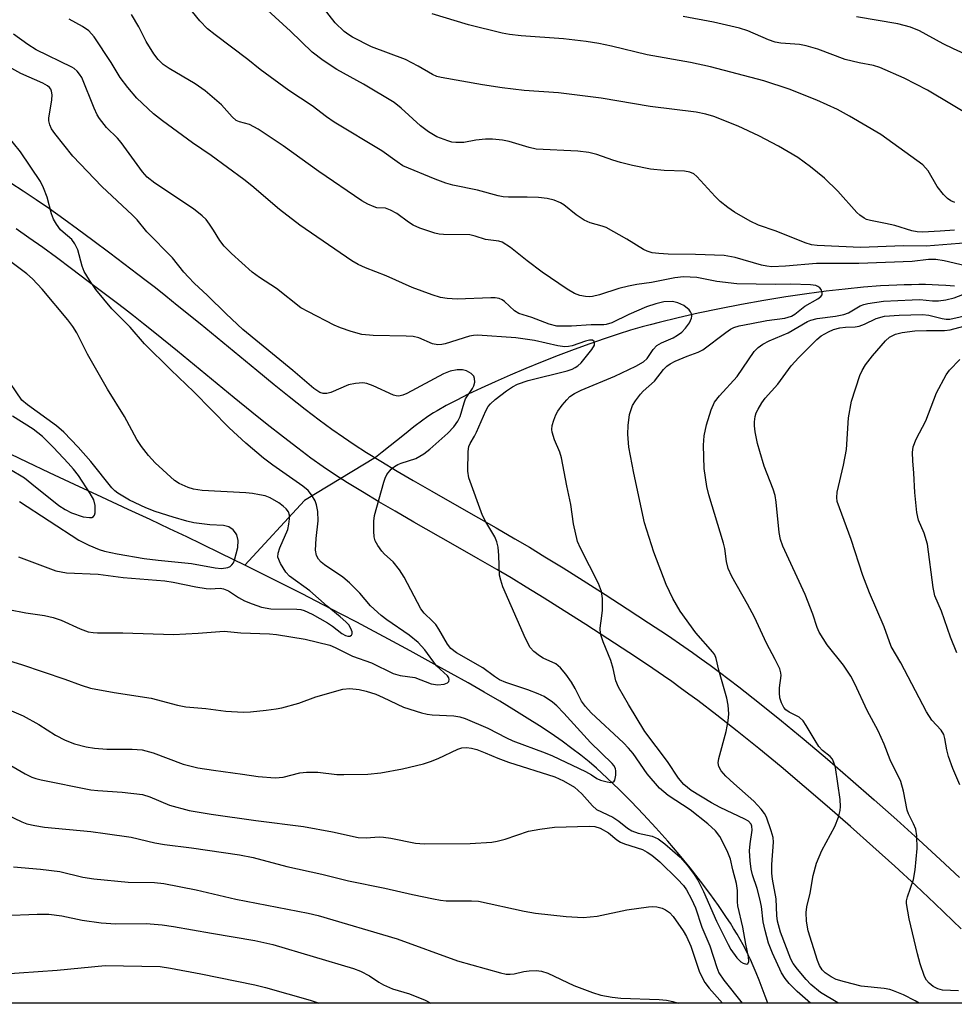
# Model space of a CAD drawing. Units: inches. Extents: x 1243762 to 1249762, y 481456 to 485457.
# Drawn here: x 1245672 to 1245862, y 481456 to 481656 of the extents above; entities that cross this region are included whole.
import ezdxf

# ---------------------------------------------------------------- set-up
doc = ezdxf.new("R2010")
doc.units = ezdxf.units.IN
doc.header["$MEASUREMENT"] = 0
for name, color, linetype in [('HYDRO-Hidden Single Line Stream', 5, 'Continuous'), ('HYDRO-Single Line Stream', 4, 'Continuous'), ('NTRL-Trees', 3, 'Continuous'), ('TRANS-Non Street Sidewalk', 7, 'Continuous'), ('Undefined', 1, 'Continuous')]:
    doc.layers.add(name, color=color, linetype=linetype)

msp = doc.modelspace()

# ---------------------------------------------------------------- linework, layer by layer
at = {"layer": 'HYDRO-Hidden Single Line Stream'}
msp.add_lwpolyline([(1245745.5, 481568.54), (1245744.16, 481567.47), (1245734.54, 481561.64)], dxfattribs=at)
at = {"layer": 'HYDRO-Single Line Stream'}
for points in [[(1245861.58, 481602.24), (1245859.84, 481602.36), (1245858.3, 481602.45), (1245857.05, 481602.5), (1245855.67, 481602.53), (1245854.34, 481602.54), (1245852.88, 481602.52), (1245851.38, 481602.49), (1245849.85, 481602.43), (1245848.29, 481602.36), (1245846.6, 481602.26), (1245843.12, 481601.99), (1245839.43, 481601.63), (1245835.56, 481601.18), (1245831.64, 481600.67), (1245827.37, 481600.04), (1245822.9, 481599.3), (1245818.37, 481598.49), (1245813.94, 481597.63), (1245809.57, 481596.72), (1245805.51, 481595.8), (1245801.69, 481594.87), (1245799.88, 481594.41), (1245798.24, 481593.97), (1245795.89, 481593.3), (1245793.34, 481592.51), (1245790.53, 481591.57), (1245787.59, 481590.55), (1245784.43, 481589.39), (1245781.21, 481588.17), (1245777.97, 481586.89), (1245774.63, 481585.53), (1245771.47, 481584.19), (1245768.41, 481582.84), (1245765.6, 481581.55), (1245762.95, 481580.29), (1245760.6, 481579.11), (1245758.47, 481577.99), (1245756.66, 481576.96), (1245755.88, 481576.49), (1245755.17, 481576.04), (1245754.48, 481575.57), (1245753.73, 481575.04), (1245751.94, 481573.68), (1245749.99, 481572.14), (1245745.5, 481568.54)], [(1245717.61, 481545.62), (1245712.79, 481548), (1245708.94, 481549.87), (1245705.86, 481551.35), (1245702.35, 481553.01), (1245698.42, 481554.85), (1245693.97, 481556.92), (1245688.61, 481559.41), (1245683.11, 481561.97), (1245678.04, 481564.36), (1245673.46, 481566.54), (1245670.25, 481568.09)], [(1245734.54, 481561.64), (1245729.75, 481558.74), (1245717.61, 481545.62)], [(1245823.69, 481456.73), (1245823.19, 481458.12), (1245822.57, 481459.79), (1245821.95, 481461.39), (1245821.33, 481462.92), (1245820.73, 481464.34), (1245820.19, 481465.58), (1245819.73, 481466.55), (1245819.24, 481467.54), (1245818.71, 481468.55), (1245818.09, 481469.68), (1245817.48, 481470.72), (1245816.78, 481471.88), (1245816.12, 481472.94), (1245815.35, 481474.13), (1245814.55, 481475.32), (1245813.72, 481476.53), (1245811.98, 481478.96), (1245810.06, 481481.51), (1245807.97, 481484.16), (1245805.71, 481486.9), (1245803.41, 481489.59), (1245801, 481492.32), (1245798.49, 481495.04), (1245796.02, 481497.62), (1245793.54, 481500.11), (1245791.16, 481502.4), (1245788.93, 481504.45), (1245787.47, 481505.71), (1245785.79, 481507.07), (1245783.98, 481508.44), (1245781.97, 481509.9), (1245779.75, 481511.44), (1245777.43, 481512.98), (1245774.92, 481514.59), (1245772.22, 481516.27), (1245769.35, 481518), (1245766.21, 481519.84), (1245762.95, 481521.71), (1245759.49, 481523.66), (1245755.44, 481525.89), (1245751.14, 481528.23), (1245746.76, 481530.58), (1245743.02, 481532.6), (1245740.35, 481534.03), (1245737.18, 481535.7), (1245733.53, 481537.59), (1245729.26, 481539.78), (1245723.43, 481542.72), (1245717.61, 481545.62)]]:
    msp.add_lwpolyline(points, dxfattribs=at)
at = {"layer": 'NTRL-Trees'}
msp.add_lwpolyline([(1248126.25, 481456.5), (1243761.94, 481456.94), (1243762.32, 485456.78)], dxfattribs=at)
at = {"layer": 'TRANS-Non Street Sidewalk'}
for points in [[(1245670.19, 481623.19, 0), (1245672.7, 481621.58, 0), (1245675.31, 481619.83, 0), (1245678.01, 481617.97, 0), (1245680.89, 481615.92, 0), (1245683.7, 481613.88, 0), (1245686.82, 481611.56, 0), (1245690.25, 481608.97, 0), (1245695.93, 481604.67, 0), (1245697.63, 481603.38, 0), (1245699.51, 481601.92, 0), (1245701.58, 481600.28, 0), (1245703.93, 481598.4, 0), (1245708.54, 481594.64, 0), (1245720.05, 481585.17, 0), (1245723.59, 481582.29, 0), (1245726.64, 481579.85, 0), (1245729.89, 481577.29, 0), (1245732.71, 481575.12, 0), (1245735.3, 481573.21, 0), (1245737.63, 481571.56, 0), (1245739.82, 481570.09, 0), (1245742.32, 481568.49, 0), (1245745.24, 481566.69, 0), (1245748.54, 481564.7, 0), (1245751.78, 481562.8, 0), (1245755.54, 481560.63, 0), (1245763.49, 481556.1, 0), (1245768.59, 481553.19, 0), (1245772.4, 481550.98, 0), (1245775.36, 481549.23, 0), (1245778.49, 481547.33, 0), (1245782.18, 481545.05, 0), (1245786.27, 481542.48, 0), (1245790.73, 481539.64, 0), (1245795.2, 481536.76, 0), (1245799.53, 481533.93, 0), (1245803.35, 481531.38, 0), (1245806.68, 481529.12, 0), (1245808.41, 481527.91, 0), (1245810.2, 481526.63, 0), (1245812.02, 481525.3, 0), (1245813.89, 481523.91, 0), (1245817.84, 481520.91, 0), (1245822.01, 481517.63, 0), (1245826.51, 481514, 0), (1245831.08, 481510.23, 0), (1245835.79, 481506.25, 0), (1245840.51, 481502.2, 0), (1245845.29, 481498.01, 0), (1245849.88, 481493.92, 0), (1245854.35, 481489.87, 0), (1245858.66, 481485.9, 0), (1245862.58, 481482.23, 0)], [(1245862.94, 481471.84, 0), (1245861.25, 481473.47, 0), (1245857.6, 481476.96, 0), (1245853.72, 481480.59, 0), (1245849.46, 481484.52, 0), (1245845.03, 481488.53, 0), (1245840.49, 481492.58, 0), (1245835.76, 481496.72, 0), (1245831.09, 481500.73, 0), (1245826.43, 481504.66, 0), (1245821.92, 481508.38, 0), (1245817.5, 481511.95, 0), (1245813.4, 481515.17, 0), (1245809.53, 481518.12, 0), (1245807.72, 481519.46, 0), (1245805.95, 481520.75, 0), (1245804.23, 481521.98, 0), (1245802.56, 481523.15, 0), (1245799.31, 481525.36, 0), (1245795.53, 481527.87, 0), (1245791.25, 481530.67, 0), (1245786.82, 481533.54, 0), (1245782.39, 481536.35, 0), (1245778.34, 481538.89, 0), (1245774.69, 481541.15, 0), (1245771.63, 481543.01, 0), (1245768.74, 481544.73, 0), (1245764.99, 481546.9, 0), (1245759.89, 481549.8, 0), (1245751.93, 481554.34, 0), (1245748.13, 481556.54, 0), (1245744.84, 481558.47, 0), (1245741.47, 481560.49, 0), (1245738.46, 481562.35, 0), (1245735.84, 481564.03, 0), (1245733.51, 481565.59, 0), (1245731.04, 481567.34, 0), (1245728.35, 481569.33, 0), (1245725.45, 481571.56, 0), (1245722.13, 481574.17, 0), (1245719.04, 481576.65, 0), (1245715.46, 481579.55, 0), (1245703.95, 481589.02, 0), (1245699.37, 481592.76, 0), (1245697.06, 481594.61, 0), (1245695.04, 481596.21, 0), (1245693.21, 481597.63, 0), (1245691.55, 481598.89, 0), (1245685.88, 481603.19, 0), (1245682.48, 481605.76, 0), (1245679.41, 481608.03, 0), (1245676.66, 481610.04, 0), (1245673.85, 481612.03, 0), (1245671.24, 481613.83, 0)]]:
    msp.add_polyline3d(points, dxfattribs=at)
at = {"layer": 'Undefined'}
for points, elevation in [([(1245663.29, 481519.05), (1245672.67, 481515.03), (1245675.87, 481513.25), (1245679.2, 481511.11), (1245681.18, 481510.07), (1245683.11, 481509.35), (1245685.43, 481508.75), (1245687.13, 481508.46), (1245689.64, 481508.24), (1245694.77, 481508.29), (1245696.83, 481508.16), (1245699.01, 481507.53), (1245705.15, 481505.25), (1245708.11, 481504.49), (1245711.29, 481503.98), (1245717.15, 481503.22), (1245720.33, 481502.73), (1245723.79, 481502.44), (1245725.4, 481502.59), (1245728.77, 481503.44), (1245730.17, 481503.59), (1245732.41, 481503.59), (1245736.32, 481503.16), (1245737.74, 481503.1), (1245742.61, 481503.19), (1245745.25, 481503.5), (1245749.64, 481504.25), (1245753.9, 481505.32), (1245755.28, 481505.76), (1245756.82, 481506.38), (1245760.84, 481508.29), (1245761.63, 481508.52), (1245762.58, 481508.6), (1245763.64, 481508.46), (1245764.71, 481508.18), (1245766.37, 481507.56), (1245768.98, 481506.43), (1245771.14, 481505.63), (1245780.48, 481502.64), (1245782.29, 481501.86), (1245784.5, 481500.55), (1245785.97, 481499.2), (1245788.12, 481496.75), (1245788.98, 481496.05), (1245792.28, 481494.5), (1245793.49, 481493.69), (1245795.22, 481492.24), (1245796.16, 481491.72), (1245797.41, 481491.24), (1245800.27, 481490.6), (1245801.49, 481490.07), (1245802.85, 481489.09), (1245805.93, 481486.37), (1245807.44, 481484.7), (1245808.76, 481482.87), (1245809.51, 481481.66), (1245810.66, 481479.36), (1245813.32, 481473.35), (1245815.64, 481468.64), (1245816.23, 481467.64), (1245817.45, 481465.95), (1245818.26, 481465.14), (1245818.72, 481464.87), (1245819.37, 481464.67), (1245819.69, 481464.74), (1245819.86, 481465.19), (1245819.8, 481466.11), (1245819.23, 481468.72), (1245818.64, 481472.15), (1245817.63, 481476.48), (1245817.57, 481477.32), (1245817.58, 481479.62), (1245817.38, 481481.04), (1245816.64, 481483.76), (1245816.15, 481485.98), (1245815.45, 481487.62), (1245813.96, 481490.56), (1245813.07, 481491.71), (1245811.55, 481493.09), (1245807.96, 481495.94), (1245803.51, 481498.89), (1245801.76, 481500.37), (1245799.22, 481503.29), (1245796.37, 481507.36), (1245795.45, 481508.48), (1245794.42, 481509.55), (1245787.91, 481515.64), (1245786.7, 481516.9), (1245785.94, 481517.99), (1245784.65, 481520.61), (1245783.91, 481521.87), (1245782.75, 481523.48), (1245781.69, 481524.8), (1245780.72, 481525.6), (1245778.16, 481526.75), (1245777.41, 481527.18), (1245776.25, 481528.06), (1245775.48, 481528.91), (1245774.56, 481530.73), (1245769.99, 481541.23), (1245769.55, 481542.54), (1245769.3, 481543.61), (1245769.18, 481547.58), (1245769, 481549.24), (1245768.78, 481550.32), (1245768.34, 481551.37), (1245766.49, 481554.38), (1245765.84, 481555.66), (1245763.06, 481563.34), (1245762.89, 481564.71), (1245762.92, 481568.66), (1245763.07, 481569.67), (1245763.33, 481570.32), (1245764.25, 481571.78), (1245764.65, 481572.57), (1245766.49, 481576.95), (1245766.99, 481577.79), (1245767.45, 481578.37), (1245768.41, 481579.26), (1245770.71, 481580.99), (1245771.9, 481581.8), (1245772.96, 481582.36), (1245775.11, 481583.06), (1245783, 481585.04), (1245784.06, 481585.39), (1245784.65, 481585.69), (1245785.21, 481586.07), (1245785.83, 481586.66), (1245788.05, 481589.35), (1245788.55, 481590.27), (1245788.59, 481590.68), (1245788.46, 481591.02), (1245788.18, 481591.24), (1245787.51, 481591.28), (1245786.73, 481591.06), (1245784.01, 481590.09), (1245783.3, 481589.95), (1245782.53, 481589.92), (1245781.14, 481590.11), (1245776.36, 481591.18), (1245772.58, 481591.77), (1245764.84, 481592.31), (1245764.01, 481592.24), (1245763.18, 481592.06), (1245758.28, 481590.55), (1245757.6, 481590.39), (1245756.79, 481590.32), (1245755.71, 481590.55), (1245752.91, 481591.76), (1245751.79, 481591.99), (1245750.35, 481592.1), (1245743.67, 481592.21), (1245741.39, 481592.41), (1245739.21, 481593.02), (1245737.07, 481593.77), (1245735.74, 481594.33), (1245730.53, 481597), (1245729.01, 481597.86), (1245724.07, 481601.75), (1245720.58, 481604.01), (1245719.14, 481605.05), (1245714.92, 481608.85), (1245713.43, 481610.37), (1245712.57, 481611.46), (1245711.29, 481613.62), (1245710.48, 481614.82), (1245709.78, 481615.73), (1245709, 481616.52), (1245707.23, 481617.89), (1245699.36, 481623.12), (1245697.82, 481624.32), (1245696.89, 481625.42), (1245692.53, 481631.4), (1245691.77, 481632.26), (1245689.57, 481634.42), (1245688.13, 481636.22), (1245687.69, 481636.98), (1245687.07, 481638.34), (1245684.54, 481644.56), (1245684.11, 481645.25), (1245683.6, 481645.85), (1245683.01, 481646.39), (1245682.54, 481646.69), (1245675.28, 481650.16), (1245673.6, 481651.24), (1245670.69, 481653.33)], 258), ([(1245662.98, 481528.27), (1245672.36, 481525.45), (1245681.1, 481522.51), (1245684.41, 481521.24), (1245686.35, 481520.66), (1245691.13, 481519.79), (1245698.65, 481518.62), (1245703.99, 481517.23), (1245705.64, 481516.87), (1245709.72, 481516.5), (1245713.77, 481515.98), (1245717.31, 481515.79), (1245718.77, 481515.85), (1245721.98, 481516.2), (1245724.02, 481516.46), (1245725.17, 481516.69), (1245728.57, 481517.58), (1245732, 481518.86), (1245737.54, 481520.48), (1245738.92, 481520.57), (1245740.84, 481520.38), (1245742.24, 481520.06), (1245744.19, 481519.42), (1245745.71, 481518.77), (1245749.83, 481516.79), (1245753.45, 481515.62), (1245754.59, 481515.35), (1245755.66, 481515.22), (1245760, 481515.06), (1245761.26, 481514.82), (1245762.33, 481514.47), (1245766.9, 481512.53), (1245770.7, 481510.58), (1245772.01, 481509.98), (1245778.57, 481507.54), (1245780.04, 481506.92), (1245786.73, 481503.73), (1245787.92, 481503.06), (1245789.04, 481502.3), (1245789.75, 481501.97), (1245791.13, 481501.62), (1245791.9, 481501.54), (1245792.25, 481501.57), (1245792.54, 481501.77), (1245792.65, 481501.96), (1245792.9, 481502.97), (1245792.91, 481503.83), (1245792.8, 481504.33), (1245792.48, 481504.95), (1245792.16, 481505.37), (1245787.77, 481509.65), (1245782.36, 481515.59), (1245780.89, 481517.08), (1245780.01, 481517.84), (1245778.38, 481518.93), (1245777.13, 481519.53), (1245775.03, 481520.34), (1245770.59, 481521.79), (1245769.31, 481522.34), (1245768.27, 481523), (1245765.91, 481524.79), (1245760.59, 481527.83), (1245759.44, 481528.68), (1245758.72, 481529.61), (1245756.97, 481532.59), (1245756.34, 481533.55), (1245755.7, 481534.27), (1245754.01, 481535.86), (1245753.31, 481536.76), (1245749.92, 481543.17), (1245749, 481544.67), (1245747.7, 481546.29), (1245745.98, 481547.83), (1245745.4, 481548.45), (1245744.58, 481549.59), (1245744.06, 481550.56), (1245743.85, 481551.36), (1245743.78, 481552.51), (1245743.82, 481554.54), (1245743.95, 481555.69), (1245745.82, 481562.44), (1245746.09, 481563.26), (1245746.45, 481564.03), (1245747.34, 481565.08), (1245747.97, 481565.62), (1245748.65, 481566.07), (1245749.31, 481566.34), (1245752.3, 481567.25), (1245753.94, 481568.19), (1245755.13, 481569.13), (1245758.78, 481572.4), (1245760, 481573.66), (1245760.82, 481574.81), (1245761.31, 481575.75), (1245762.09, 481578.53), (1245762.39, 481579.35), (1245763.83, 481581.47), (1245764.09, 481581.97), (1245764.26, 481582.73), (1245764.24, 481583.48), (1245764.09, 481583.93), (1245763.57, 481584.5), (1245762.6, 481585.05), (1245761.79, 481585.26), (1245760.67, 481585.23), (1245759.28, 481584.97), (1245757.96, 481584.42), (1245750.46, 481580.46), (1245749.66, 481580.12), (1245748.86, 481579.93), (1245748.31, 481579.94), (1245747.79, 481580.08), (1245743.67, 481582), (1245742.36, 481582.46), (1245741.54, 481582.59), (1245740.11, 481582.48), (1245738.68, 481582.17), (1245735.08, 481580.68), (1245734.25, 481580.44), (1245733.51, 481580.42), (1245732.82, 481580.65), (1245731.64, 481581.48), (1245727.35, 481585.13), (1245717.25, 481593.42), (1245713.82, 481596.59), (1245710.09, 481600.36), (1245707.37, 481602.84), (1245706.19, 481604.03), (1245705.26, 481605.06), (1245702.95, 481607.96), (1245697.75, 481613.23), (1245695.76, 481615.67), (1245694.86, 481616.65), (1245688.62, 481622.47), (1245682.71, 481628.6), (1245679.1, 481633.17), (1245678.44, 481634.16), (1245678.08, 481634.95), (1245677.87, 481635.77), (1245677.86, 481636.34), (1245678.49, 481640.02), (1245678.56, 481641.06), (1245678.44, 481641.78), (1245678.27, 481642.22), (1245678.04, 481642.54), (1245677.62, 481642.88), (1245676.67, 481643.39), (1245672.17, 481645.39), (1245666.67, 481648.39)], 256), ([(1245669.75, 481536.6), (1245673.19, 481535.92), (1245677.02, 481535.39), (1245678.75, 481534.98), (1245680.41, 481534.43), (1245684.26, 481532.68), (1245685.86, 481532.1), (1245686.88, 481531.92), (1245687.74, 481531.86), (1245692.86, 481531.85), (1245703.14, 481531.55), (1245708.18, 481531.81), (1245713.44, 481532.21), (1245716.84, 481531.85), (1245722.61, 481531.66), (1245724.06, 481531.53), (1245729.84, 481530.62), (1245734.86, 481529.36), (1245735.96, 481528.91), (1245739.5, 481527.17), (1245743.3, 481525.77), (1245747.73, 481523.64), (1245749.12, 481523.24), (1245752.1, 481522.82), (1245755.43, 481521.5), (1245756.75, 481521.35), (1245758.09, 481521.48), (1245758.74, 481521.75), (1245758.99, 481522.03), (1245759.1, 481522.38), (1245759.02, 481522.76), (1245758.75, 481523.14), (1245756.5, 481525.18), (1245754.17, 481528.46), (1245752.76, 481529.92), (1245750.99, 481531.39), (1245746.45, 481534.51), (1245745.29, 481535.39), (1245743.13, 481537.35), (1245740.98, 481539.96), (1245738.88, 481542.03), (1245737.49, 481543.15), (1245733.78, 481545.69), (1245733.11, 481546.25), (1245732.55, 481546.86), (1245732.15, 481547.55), (1245731.99, 481548.66), (1245732.11, 481551.03), (1245732.53, 481554.61), (1245732.47, 481556.49), (1245732.18, 481557.88), (1245731.89, 481558.66), (1245731.17, 481559.87), (1245730.47, 481560.75), (1245729.39, 481561.67), (1245723.31, 481565.92), (1245721.44, 481567.34), (1245717.85, 481570.35), (1245714.47, 481573.49), (1245707.26, 481580.75), (1245702.6, 481585.25), (1245697.31, 481590.52), (1245694.34, 481593.9), (1245690.65, 481597.64), (1245687.44, 481601.54), (1245686.11, 481603.42), (1245685.05, 481605.22), (1245684.64, 481606.28), (1245683.75, 481609.58), (1245683.17, 481610.81), (1245682.52, 481611.66), (1245680.77, 481613.15), (1245680.24, 481613.68), (1245679.4, 481614.82), (1245678.82, 481615.8), (1245678.43, 481616.88), (1245677.55, 481620.29), (1245676.81, 481622.17), (1245676.19, 481623.46), (1245672.12, 481629.45), (1245669.31, 481632.99)], 254), ([(1245671.69, 481547.28), (1245679.29, 481544.45), (1245681.44, 481544.05), (1245687.87, 481543.81), (1245692.94, 481543.1), (1245701.4, 481542.4), (1245703.07, 481542.15), (1245707.72, 481541.19), (1245709.77, 481540.87), (1245710.6, 481540.82), (1245712.6, 481540.92), (1245713.28, 481540.83), (1245714.3, 481540.38), (1245716.34, 481539.02), (1245717.54, 481538.38), (1245719.11, 481537.73), (1245721.04, 481537.07), (1245722.92, 481536.72), (1245728.16, 481536.68), (1245729.01, 481536.59), (1245729.7, 481536.39), (1245731.28, 481535.64), (1245734.39, 481533.93), (1245735.39, 481533.24), (1245737.28, 481531.75), (1245738.02, 481531.32), (1245738.52, 481531.19), (1245738.93, 481531.23), (1245739.26, 481531.4), (1245739.42, 481531.7), (1245739.4, 481532.11), (1245739.16, 481532.79), (1245738.71, 481533.47), (1245738.1, 481534.12), (1245736.97, 481535.14), (1245734.33, 481537.28), (1245730.82, 481540.4), (1245726.72, 481543.36), (1245725.93, 481544.21), (1245724.87, 481545.96), (1245724.35, 481547.25), (1245724.37, 481548.04), (1245724.72, 481549.11), (1245726.34, 481552.86), (1245726.59, 481553.92), (1245726.72, 481554.99), (1245726.69, 481555.74), (1245726.48, 481556.4), (1245726.02, 481557.03), (1245725.44, 481557.59), (1245724.55, 481558.24), (1245722.75, 481559.25), (1245721.73, 481559.65), (1245720.62, 481559.91), (1245719.22, 481560.14), (1245717.81, 481560.27), (1245708.97, 481560.75), (1245707.23, 481561.02), (1245706.14, 481561.37), (1245704.34, 481562.18), (1245703.38, 481562.81), (1245699.47, 481566.36), (1245698.07, 481567.84), (1245696.7, 481569.67), (1245695.74, 481571.11), (1245693.19, 481575.78), (1245689.75, 481581.33), (1245685.71, 481588.45), (1245683.53, 481592.75), (1245682.73, 481594.01), (1245681.7, 481595.42), (1245676.5, 481601.61), (1245674.58, 481603.74), (1245673.42, 481604.75), (1245669.9, 481607.38)], 252), ([(1245671.95, 481558.54), (1245683.98, 481550.65), (1245685.96, 481549.65), (1245688.07, 481548.79), (1245689.16, 481548.43), (1245691.72, 481547.89), (1245697.19, 481546.99), (1245700.06, 481546.6), (1245706.79, 481545.92), (1245711.6, 481545.06), (1245712.91, 481544.96), (1245714.21, 481545.16), (1245714.66, 481545.36), (1245715.02, 481545.67), (1245715.3, 481546.1), (1245715.51, 481546.62), (1245716.24, 481549.2), (1245716.27, 481550.64), (1245716.04, 481551.74), (1245715.77, 481552.2), (1245715.24, 481552.8), (1245714.36, 481553.4), (1245713.32, 481553.65), (1245710.51, 481553.82), (1245707.32, 481554.21), (1245705.89, 481554.54), (1245703.07, 481555.37), (1245699.44, 481556.53), (1245697.55, 481557.27), (1245694.23, 481558.83), (1245691.86, 481560.2), (1245691.23, 481560.7), (1245690.64, 481561.31), (1245686.4, 481566.64), (1245683.84, 481569.53), (1245680.92, 481572.63), (1245679.46, 481573.89), (1245673.57, 481578.13), (1245672.43, 481579.12), (1245668.84, 481584.4)], 250), ([(1245669.73, 481565.2), (1245672.91, 481563.3), (1245674.45, 481562.14), (1245679.91, 481557.73), (1245681.19, 481556.88), (1245682.47, 481556.26), (1245684.86, 481555.44), (1245686.15, 481555.25), (1245686.61, 481555.29), (1245686.96, 481555.46), (1245687.16, 481555.78), (1245687.25, 481556.21), (1245687.25, 481557.74), (1245686.97, 481558.84), (1245686.24, 481560.12), (1245683.86, 481563.79), (1245682.89, 481565.08), (1245681.81, 481566.34), (1245678.8, 481569.51), (1245676.56, 481571.74), (1245674.73, 481573.23), (1245670.52, 481575.86)], 248)]:
    msp.add_lwpolyline(points, dxfattribs=dict(at, elevation=elevation))
for points in [[(1245861.58, 481613.62, 268), (1245858.64, 481613.36, 268), (1245855.07, 481613.18, 268), (1245853.98, 481613.25, 268), (1245852.91, 481613.43, 268), (1245849.48, 481614.53, 268), (1245847.55, 481614.97, 268), (1245844.54, 481615.52, 268), (1245843.76, 481615.76, 268), (1245843.27, 481616, 268), (1245842.37, 481616.62, 268), (1245841.74, 481617.19, 268), (1245837.91, 481621.48, 268), (1245835.18, 481624.14, 268), (1245832.34, 481626.46, 268), (1245829.79, 481628.3, 268), (1245825.91, 481630.65, 268), (1245821.92, 481632.72, 268), (1245817.7, 481634.69, 268), (1245812.76, 481636.62, 268), (1245811.11, 481637.1, 268), (1245809.18, 481637.52, 268), (1245799.88, 481638.69, 268), (1245789.88, 481640.4, 268), (1245781.25, 481641.43, 268), (1245774.29, 481641.94, 268), (1245769.85, 481642.48, 268), (1245765.84, 481643.08, 268), (1245757.46, 481644.56, 268), (1245756.61, 481644.78, 268), (1245755.71, 481645.16, 268), (1245752.81, 481646.88, 268), (1245750.23, 481648.22, 268), (1245743.3, 481650.81, 268), (1245739.44, 481652.75, 268), (1245738.7, 481653.2, 268), (1245737.81, 481653.89, 268), (1245735.94, 481655.64, 268), (1245727.26, 481666.9, 268)], [(1245866.1, 481605.78, 264), (1245859.5, 481607.34, 264), (1245857.77, 481607.62, 264), (1245856.29, 481607.62, 264), (1245852.97, 481607.22, 264), (1245842.16, 481606.81, 264), (1245833.62, 481606.81, 264), (1245827.33, 481606.27, 264), (1245824.56, 481606.17, 264), (1245823.48, 481606.27, 264), (1245822.4, 481606.48, 264), (1245817.1, 481608.04, 264), (1245814.83, 481608.48, 264), (1245809.06, 481608.68, 264), (1245803.52, 481608.75, 264), (1245801.61, 481608.86, 264), (1245800.26, 481609.02, 264), (1245799.22, 481609.32, 264), (1245798.47, 481609.68, 264), (1245795.09, 481611.78, 264), (1245790.94, 481614.11, 264), (1245790.12, 481614.43, 264), (1245787.68, 481615.09, 264), (1245786.45, 481615.61, 264), (1245784.83, 481616.67, 264), (1245782.37, 481618.75, 264), (1245781.65, 481619.14, 264), (1245780.37, 481619.65, 264), (1245778.99, 481619.99, 264), (1245777.23, 481620.2, 264), (1245774.87, 481620.29, 264), (1245771.09, 481620.28, 264), (1245770.06, 481620.37, 264), (1245769.03, 481620.56, 264), (1245764.85, 481621.68, 264), (1245759.79, 481622.75, 264), (1245758.41, 481623.11, 264), (1245756.22, 481623.94, 264), (1245749.71, 481626.66, 264), (1245748.5, 481627.42, 264), (1245745.45, 481629.69, 264), (1245735.76, 481635.49, 264), (1245734.2, 481636.57, 264), (1245731.28, 481638.84, 264), (1245726.53, 481641.91, 264), (1245720.77, 481646.21, 264), (1245718.27, 481648.23, 264), (1245711.62, 481653.23, 264), (1245710.09, 481654.47, 264), (1245708.48, 481656.08, 264), (1245706.15, 481658.97, 264)], [(1245864.26, 481611.03, 266), (1245855.83, 481610.35, 266), (1245851.25, 481610.38, 266), (1245842.52, 481610.05, 266), (1245833.71, 481610.5, 266), (1245832.6, 481610.63, 266), (1245831.26, 481611.05, 266), (1245825.38, 481613.4, 266), (1245821.83, 481614.62, 266), (1245820.16, 481615.43, 266), (1245816.97, 481617.24, 266), (1245815.59, 481618.18, 266), (1245814.08, 481619.39, 266), (1245813.04, 481620.42, 266), (1245809.33, 481624.49, 266), (1245808.7, 481625.01, 266), (1245807.9, 481625.39, 266), (1245806.82, 481625.54, 266), (1245802.69, 481625.68, 266), (1245799.89, 481625.97, 266), (1245796.29, 481626.68, 266), (1245793.82, 481627.3, 266), (1245792.26, 481627.77, 266), (1245789.04, 481628.92, 266), (1245787.42, 481629.36, 266), (1245785.16, 481629.63, 266), (1245776.71, 481630.05, 266), (1245775.32, 481630.35, 266), (1245771.28, 481631.58, 266), (1245769.89, 481631.84, 266), (1245767.9, 481632.04, 266), (1245766.48, 481632.08, 266), (1245764.5, 481631.88, 266), (1245762.08, 481631.41, 266), (1245760.44, 481631.37, 266), (1245759.64, 481631.47, 266), (1245758.79, 481631.69, 266), (1245756.59, 481632.55, 266), (1245754.86, 481633.55, 266), (1245753.24, 481634.75, 266), (1245749.35, 481638.33, 266), (1245747.91, 481639.48, 266), (1245741.72, 481643.24, 266), (1245736.3, 481646.16, 266), (1245733.51, 481648.02, 266), (1245731.32, 481649.74, 266), (1245726.92, 481653.95, 266), (1245720.65, 481659.65, 266)], [(1245832.39, 481456.73, 260), (1245829.66, 481459.13, 260), (1245828.06, 481460.71, 260), (1245827.21, 481461.77, 260), (1245826.47, 481462.92, 260), (1245824.63, 481466.87, 260), (1245823.88, 481468.9, 260), (1245823.17, 481471.49, 260), (1245822.79, 481473.23, 260), (1245822.41, 481476.33, 260), (1245822.11, 481477.91, 260), (1245821.52, 481480.03, 260), (1245820.6, 481482.77, 260), (1245820.33, 481483.89, 260), (1245820.13, 481485.61, 260), (1245820.02, 481487.63, 260), (1245820.11, 481489.03, 260), (1245820.52, 481491.84, 260), (1245820.49, 481492.63, 260), (1245820.32, 481493.08, 260), (1245819.8, 481493.66, 260), (1245819.08, 481494.1, 260), (1245814.07, 481496.41, 260), (1245812.26, 481497.38, 260), (1245808.19, 481499.88, 260), (1245806.65, 481501.1, 260), (1245805.58, 481502.4, 260), (1245803.38, 481505.75, 260), (1245798.78, 481511.89, 260), (1245795.42, 481517.31, 260), (1245793.4, 481520.84, 260), (1245792.9, 481522.17, 260), (1245792.33, 481524.66, 260), (1245791.88, 481526.24, 260), (1245790.29, 481530.02, 260), (1245789.76, 481531.7, 260), (1245789.72, 481532.81, 260), (1245790.07, 481535.31, 260), (1245790.15, 481536.48, 260), (1245790.16, 481538.84, 260), (1245790.01, 481540.28, 260), (1245789.36, 481541.9, 260), (1245785.7, 481549.06, 260), (1245785.13, 481550.42, 260), (1245784.3, 481554.03, 260), (1245783.73, 481557.91, 260), (1245782.93, 481561.7, 260), (1245781.87, 481567.42, 260), (1245781.55, 481568.54, 260), (1245780.46, 481571.05, 260), (1245779.95, 481572.63, 260), (1245779.89, 481573.17, 260), (1245779.99, 481573.97, 260), (1245780.3, 481575.05, 260), (1245780.72, 481576.09, 260), (1245781.14, 481576.85, 260), (1245782.01, 481578.05, 260), (1245782.93, 481579.19, 260), (1245783.55, 481579.81, 260), (1245784.52, 481580.45, 260), (1245785.83, 481581.12, 260), (1245792.7, 481583.96, 260), (1245796.95, 481586.01, 260), (1245798.47, 481586.89, 260), (1245799.22, 481587.57, 260), (1245800.48, 481589.39, 260), (1245801.18, 481590.17, 260), (1245802.12, 481590.75, 260), (1245804.48, 481591.77, 260), (1245805.42, 481592.25, 260), (1245806.26, 481592.89, 260), (1245807.01, 481593.67, 260), (1245807.82, 481594.76, 260), (1245808.25, 481595.71, 260), (1245808.3, 481596.17, 260), (1245808.24, 481596.61, 260), (1245808.05, 481597.04, 260), (1245807.74, 481597.44, 260), (1245806.7, 481598.31, 260), (1245805.48, 481598.87, 260), (1245804.41, 481599.1, 260), (1245802.65, 481599.03, 260), (1245801, 481598.67, 260), (1245799.09, 481598.02, 260), (1245795.53, 481596.5, 260), (1245792.04, 481594.8, 260), (1245790.95, 481594.44, 260), (1245790.47, 481594.39, 260), (1245787.91, 481594.41, 260), (1245783.87, 481594.08, 260), (1245780.92, 481594.12, 260), (1245779.37, 481594.5, 260), (1245775.82, 481595.87, 260), (1245773.2, 481596.68, 260), (1245772.34, 481597.23, 260), (1245770.3, 481599.13, 260), (1245769.85, 481599.44, 260), (1245769.19, 481599.71, 260), (1245768.41, 481599.83, 260), (1245767.56, 481599.84, 260), (1245760.67, 481599.61, 260), (1245758.7, 481599.73, 260), (1245757.31, 481599.93, 260), (1245755.66, 481600.44, 260), (1245751.59, 481601.96, 260), (1245746.29, 481604.3, 260), (1245742.1, 481605.92, 260), (1245740.6, 481606.64, 260), (1245739.36, 481607.38, 260), (1245728.78, 481614.59, 260), (1245724.67, 481617.76, 260), (1245719.06, 481622.58, 260), (1245717.45, 481623.88, 260), (1245710.8, 481628.77, 260), (1245707.02, 481631.31, 260), (1245700.96, 481635.76, 260), (1245699.12, 481637.2, 260), (1245695.75, 481640.38, 260), (1245693.9, 481642.53, 260), (1245692.37, 481644.54, 260), (1245690.51, 481647.64, 260), (1245687.06, 481652.8, 260), (1245685.97, 481654.02, 260), (1245684.68, 481654.93, 260), (1245681.99, 481656.37, 260)], [(1245838.13, 481456.73, 262), (1245837.93, 481456.83, 262), (1245834.4, 481458.92, 262), (1245832.45, 481460.52, 262), (1245831.46, 481461.55, 262), (1245829.76, 481463.6, 262), (1245828.88, 481464.79, 262), (1245828.4, 481465.65, 262), (1245826.27, 481471.17, 262), (1245825.68, 481473.34, 262), (1245825.56, 481474.51, 262), (1245825.41, 481477.87, 262), (1245824.66, 481481.9, 262), (1245824.51, 481483.08, 262), (1245824.52, 481484.84, 262), (1245824.85, 481489.43, 262), (1245824.77, 481490.33, 262), (1245824.41, 481491.73, 262), (1245823.43, 481494.47, 262), (1245823.03, 481495.22, 262), (1245822.38, 481496.1, 262), (1245820.87, 481497.73, 262), (1245816.84, 481501.28, 262), (1245815.2, 481502.82, 262), (1245814.24, 481503.89, 262), (1245813.77, 481504.78, 262), (1245813.66, 481505.52, 262), (1245813.77, 481506.37, 262), (1245815.25, 481511.84, 262), (1245815.68, 481514.03, 262), (1245815.81, 481515.43, 262), (1245815.66, 481517.2, 262), (1245815.39, 481518.64, 262), (1245813.78, 481524.28, 262), (1245813.21, 481526.68, 262), (1245812.94, 481527.42, 262), (1245812.58, 481527.97, 262), (1245809.11, 481531.9, 262), (1245805.92, 481536.28, 262), (1245804.45, 481538.82, 262), (1245803.07, 481541.7, 262), (1245800.58, 481548.24, 262), (1245798.69, 481554.22, 262), (1245796.55, 481564.25, 262), (1245795.53, 481569.54, 262), (1245795.3, 481572.22, 262), (1245795.37, 481573.94, 262), (1245795.68, 481576.2, 262), (1245796.29, 481577.98, 262), (1245796.85, 481578.94, 262), (1245797.88, 481580.28, 262), (1245798.46, 481580.89, 262), (1245800.72, 481582.93, 262), (1245802.54, 481585.33, 262), (1245803.23, 481586.02, 262), (1245803.9, 481586.47, 262), (1245804.94, 481586.98, 262), (1245807.35, 481587.99, 262), (1245809.56, 481588.81, 262), (1245810.54, 481589.29, 262), (1245815.2, 481592.85, 262), (1245816.13, 481593.48, 262), (1245816.82, 481593.83, 262), (1245817.9, 481594.16, 262), (1245820.42, 481594.68, 262), (1245823.49, 481595.25, 262), (1245827.17, 481595.74, 262), (1245828.5, 481596.13, 262), (1245829.19, 481596.55, 262), (1245831.19, 481598.18, 262), (1245833.86, 481599.67, 262), (1245834.47, 481600.13, 262), (1245834.72, 481600.48, 262), (1245834.76, 481600.89, 262), (1245834.56, 481601.53, 262), (1245834.27, 481601.9, 262), (1245833.89, 481602.16, 262), (1245833.44, 481602.34, 262), (1245832.38, 481602.48, 262), (1245828.39, 481602.63, 262), (1245825.25, 481602.58, 262), (1245817.44, 481602.73, 262), (1245813.35, 481603.19, 262), (1245809.31, 481603.98, 262), (1245806.64, 481604.14, 262), (1245804.88, 481603.93, 262), (1245800.1, 481602.98, 262), (1245797.17, 481602.57, 262), (1245795.47, 481602.23, 262), (1245793.5, 481601.75, 262), (1245789.56, 481600.46, 262), (1245788.12, 481600.11, 262), (1245787.54, 481600.05, 262), (1245786.71, 481600.12, 262), (1245785.6, 481600.35, 262), (1245784.53, 481600.71, 262), (1245783.02, 481601.59, 262), (1245777.94, 481605.07, 262), (1245774.88, 481607.36, 262), (1245771.5, 481610.07, 262), (1245769.86, 481611.14, 262), (1245769.14, 481611.36, 262), (1245766.48, 481611.7, 262), (1245764.38, 481612.39, 262), (1245763.29, 481612.62, 262), (1245757.91, 481612.68, 262), (1245757.03, 481612.76, 262), (1245756.18, 481612.96, 262), (1245753.12, 481614, 262), (1245751.77, 481614.58, 262), (1245750.8, 481615.2, 262), (1245748.44, 481616.95, 262), (1245747.2, 481617.67, 262), (1245746.16, 481618.03, 262), (1245744.43, 481618.15, 262), (1245743.89, 481618.29, 262), (1245742.59, 481618.86, 262), (1245741.33, 481619.57, 262), (1245732.64, 481625.51, 262), (1245725.39, 481630.68, 262), (1245720.32, 481634.05, 262), (1245718.57, 481635.02, 262), (1245716.54, 481635.56, 262), (1245715.88, 481635.87, 262), (1245715.05, 481636.61, 262), (1245712.88, 481638.99, 262), (1245709.59, 481641.85, 262), (1245707.55, 481643.29, 262), (1245702.28, 481646.39, 262), (1245701.09, 481647.21, 262), (1245700.04, 481648.2, 262), (1245699.15, 481649.35, 262), (1245697.64, 481651.86, 262), (1245696.15, 481654.84, 262), (1245694.64, 481657.36, 262)], [(1245861.62, 481619.22, 270), (1245860.86, 481619.54, 270), (1245860.19, 481620.04, 270), (1245859.36, 481620.85, 270), (1245858.08, 481622.42, 270), (1245856.24, 481625.6, 270), (1245855.13, 481626.86, 270), (1245846.67, 481632.99, 270), (1245840.31, 481636.73, 270), (1245837.84, 481638.07, 270), (1245833.68, 481639.96, 270), (1245828.02, 481642.18, 270), (1245822.91, 481643.87, 270), (1245812.08, 481646.74, 270), (1245808.02, 481647.6, 270), (1245799.24, 481649.16, 270), (1245792.03, 481650.92, 270), (1245789.45, 481651.47, 270), (1245786.89, 481651.89, 270), (1245782.3, 481652.44, 270), (1245773.69, 481653.01, 270), (1245771.31, 481653.29, 270), (1245769.86, 481653.56, 270), (1245762.99, 481655.23, 270), (1245755.61, 481657.51, 270)], [(1245865.86, 481636.2, 272), (1245856.1, 481642, 272), (1245851.36, 481644.45, 272), (1245846.46, 481646.58, 272), (1245845.12, 481646.97, 272), (1245842.26, 481647.52, 272), (1245839.41, 481648.24, 272), (1245833.88, 481650.32, 272), (1245831.5, 481651.02, 272), (1245830.12, 481651.26, 272), (1245826.36, 481651.53, 272), (1245825.2, 481651.75, 272), (1245823.86, 481652.22, 272), (1245819.63, 481654.03, 272), (1245817.95, 481654.56, 272), (1245812.72, 481655.8, 272), (1245806.55, 481656.92, 272)], [(1245871.95, 481645.55, 274), (1245861.39, 481650.36, 274), (1245859.25, 481651.39, 274), (1245854.51, 481654.01, 274), (1245852.65, 481654.79, 274), (1245850.11, 481655.47, 274), (1245841.68, 481656.85, 274)], [(1245854.41, 481456.73, 264), (1245853.59, 481457.23, 264), (1245851.23, 481458.44, 264), (1245849.23, 481459.26, 264), (1245848.44, 481459.5, 264), (1245847.28, 481459.72, 264), (1245842.65, 481460.19, 264), (1245839.26, 481461.03, 264), (1245837.61, 481461.56, 264), (1245836.56, 481462.09, 264), (1245835.35, 481462.89, 264), (1245834.75, 481463.47, 264), (1245834.18, 481464.35, 264), (1245833.76, 481465.42, 264), (1245831.9, 481471.39, 264), (1245831.57, 481473.39, 264), (1245831.48, 481475.12, 264), (1245831.66, 481476.25, 264), (1245832.29, 481479.05, 264), (1245832.93, 481482.65, 264), (1245833.56, 481485.13, 264), (1245834.65, 481487.69, 264), (1245837.3, 481492.59, 264), (1245838.02, 481494.46, 264), (1245838.4, 481495.82, 264), (1245838.46, 481496.66, 264), (1245838.36, 481498.09, 264), (1245837.42, 481504.55, 264), (1245837.13, 481505.58, 264), (1245836.81, 481506.25, 264), (1245836.33, 481506.8, 264), (1245834.83, 481507.98, 264), (1245834.09, 481508.84, 264), (1245833.29, 481510.06, 264), (1245831.51, 481513.1, 264), (1245830.85, 481514.05, 264), (1245830.04, 481514.78, 264), (1245828.07, 481515.8, 264), (1245827.4, 481516.25, 264), (1245826.97, 481516.73, 264), (1245826.5, 481517.65, 264), (1245826.18, 481518.66, 264), (1245826.05, 481519.68, 264), (1245826.09, 481520.75, 264), (1245826.39, 481523.24, 264), (1245826.36, 481523.78, 264), (1245826.13, 481524.6, 264), (1245825.23, 481526.48, 264), (1245823.46, 481529.76, 264), (1245821.01, 481535.08, 264), (1245819.61, 481537.72, 264), (1245816.41, 481543.31, 264), (1245815.68, 481544.92, 264), (1245815.35, 481546.35, 264), (1245814.96, 481548.96, 264), (1245814.71, 481550.1, 264), (1245811.77, 481559.87, 264), (1245811.35, 481561.55, 264), (1245810.82, 481565.23, 264), (1245810.69, 481569.97, 264), (1245810.83, 481571.83, 264), (1245811.3, 481574.06, 264), (1245812.22, 481577.12, 264), (1245812.88, 481578.68, 264), (1245813.88, 481579.99, 264), (1245817.47, 481583.87, 264), (1245820.96, 481589, 264), (1245821.75, 481589.8, 264), (1245822.68, 481590.47, 264), (1245823.97, 481591.11, 264), (1245827.81, 481592.75, 264), (1245831.78, 481595.04, 264), (1245832.44, 481595.35, 264), (1245833.72, 481595.69, 264), (1245837.47, 481596.15, 264), (1245839.14, 481596.48, 264), (1245840.07, 481596.84, 264), (1245842.47, 481598.2, 264), (1245843.19, 481598.51, 264), (1245843.99, 481598.74, 264), (1245847.17, 481599.19, 264), (1245852.98, 481599.48, 264), (1245854.58, 481599.49, 264), (1245857.12, 481599.27, 264), (1245858.33, 481599.25, 264), (1245859.79, 481599.47, 264), (1245861.53, 481599.89, 264), (1245866.23, 481601.67, 264)], [(1245862.4, 481459.21, 266), (1245859.14, 481459.4, 266), (1245858.19, 481459.61, 266), (1245857.28, 481460.1, 266), (1245856.45, 481460.79, 266), (1245855.93, 481461.39, 266), (1245855.52, 481462.16, 266), (1245854.64, 481464.7, 266), (1245854.07, 481466.71, 266), (1245852.38, 481473.83, 266), (1245851.86, 481476.95, 266), (1245851.86, 481477.52, 266), (1245852.02, 481478.34, 266), (1245853.25, 481481.83, 266), (1245853.61, 481483.82, 266), (1245854.02, 481488.14, 266), (1245853.97, 481490.69, 266), (1245853.74, 481492.07, 266), (1245853.29, 481493.15, 266), (1245852.27, 481495.16, 266), (1245852, 481495.91, 266), (1245851.23, 481499.77, 266), (1245850.69, 481501.72, 266), (1245848.5, 481506.09, 266), (1245847.29, 481509.32, 266), (1245846.11, 481511.97, 266), (1245843.87, 481516.12, 266), (1245841.36, 481521.56, 266), (1245840.53, 481523.1, 266), (1245839.09, 481525.32, 266), (1245835.78, 481529.44, 266), (1245834.14, 481532.03, 266), (1245833.72, 481532.99, 266), (1245832.83, 481535.67, 266), (1245831.28, 481539.67, 266), (1245826.73, 481549.45, 266), (1245826.29, 481550.81, 266), (1245825.99, 481552.21, 266), (1245825.42, 481558.36, 266), (1245825.19, 481559.76, 266), (1245824.8, 481561.03, 266), (1245822.95, 481565.71, 266), (1245822.07, 481568.68, 266), (1245821.64, 481570.33, 266), (1245821.16, 481572.67, 266), (1245821.02, 481573.85, 266), (1245821.02, 481574.68, 266), (1245821.15, 481575.77, 266), (1245821.36, 481576.5, 266), (1245821.73, 481577.29, 266), (1245822.49, 481578.56, 266), (1245823.19, 481579.49, 266), (1245825.72, 481582.32, 266), (1245828.47, 481586.07, 266), (1245829.99, 481587.78, 266), (1245833.65, 481591.43, 266), (1245834.54, 481592.13, 266), (1245835.99, 481592.98, 266), (1245837.01, 481593.43, 266), (1245838.35, 481593.76, 266), (1245839.45, 481593.9, 266), (1245841.44, 481593.99, 266), (1245842.26, 481594.14, 266), (1245843.33, 481594.52, 266), (1245845.72, 481595.69, 266), (1245847.38, 481596.14, 266), (1245850.38, 481596.36, 266), (1245855.07, 481596.49, 266), (1245856.38, 481596.31, 266), (1245859.07, 481595.64, 266), (1245859.88, 481595.53, 266), (1245860.63, 481595.54, 266), (1245866.89, 481596.98, 266)], [(1245862.68, 481501.03, 268), (1245861.25, 481504.33, 268), (1245860.38, 481506.79, 268), (1245859.99, 481508.17, 268), (1245859.64, 481510.47, 268), (1245859.41, 481511.24, 268), (1245858.86, 481512.14, 268), (1245857.01, 481514.19, 268), (1245855.88, 481515.86, 268), (1245850.67, 481525.82, 268), (1245848.74, 481529.08, 268), (1245847.29, 481533.13, 268), (1245844.33, 481539.99, 268), (1245842.96, 481543.52, 268), (1245840.6, 481550.83, 268), (1245837.81, 481558.55, 268), (1245837.68, 481559.35, 268), (1245837.77, 481560.45, 268), (1245839.09, 481565.92, 268), (1245839.66, 481569.11, 268), (1245840.11, 481575.54, 268), (1245840.68, 481578.91, 268), (1245842.4, 481584.1, 268), (1245842.85, 481585.09, 268), (1245843.53, 481586.24, 268), (1245844.94, 481588.12, 268), (1245847.56, 481591.13, 268), (1245848.41, 481591.85, 268), (1245849.63, 481592.46, 268), (1245850.98, 481592.82, 268), (1245853.53, 481593.13, 268), (1245855.93, 481593.25, 268), (1245859.56, 481593.25, 268), (1245860.7, 481593.37, 268), (1245866.26, 481594.85, 268)], [(1245862.05, 481527.79, 270), (1245860.75, 481531.03, 270), (1245858.92, 481536.27, 270), (1245857.61, 481539.37, 270), (1245857.25, 481541.07, 270), (1245856.07, 481549.85, 270), (1245855.43, 481552.07, 270), (1245854.3, 481554.73, 270), (1245853.95, 481556.3, 270), (1245853.5, 481560.37, 270), (1245853.32, 481564.3, 270), (1245853.1, 481566.78, 270), (1245853.06, 481568.5, 270), (1245853.18, 481569.63, 270), (1245853.77, 481571.17, 270), (1245855.74, 481574.87, 270), (1245857.94, 481580.57, 270), (1245859.88, 481584.26, 270), (1245860.56, 481585.2, 270), (1245862.68, 481587.32, 270)], [(1245667.65, 481506.39, 260), (1245673.08, 481503.28, 260), (1245674.4, 481502.61, 260), (1245675.23, 481502.31, 260), (1245676.35, 481502.04, 260), (1245686.42, 481500.04, 260), (1245687.8, 481499.88, 260), (1245692.72, 481499.54, 260), (1245696.88, 481499.06, 260), (1245698.37, 481498.61, 260), (1245702.36, 481496.9, 260), (1245706.34, 481495.83, 260), (1245710.83, 481495.07, 260), (1245719.86, 481493.77, 260), (1245729.52, 481492.58, 260), (1245735.41, 481491.53, 260), (1245740.61, 481490.37, 260), (1245742.27, 481490.29, 260), (1245744.9, 481490.45, 260), (1245745.78, 481490.43, 260), (1245747.22, 481490.22, 260), (1245752.28, 481489.23, 260), (1245753.99, 481489.06, 260), (1245763.32, 481489.11, 260), (1245767.75, 481489.41, 260), (1245768.84, 481489.61, 260), (1245770.42, 481490.02, 260), (1245775.19, 481491.6, 260), (1245777.5, 481492.04, 260), (1245780.42, 481492.46, 260), (1245787.48, 481492.68, 260), (1245788.63, 481492.57, 260), (1245789.69, 481492.22, 260), (1245791.42, 481491.3, 260), (1245793.08, 481489.85, 260), (1245793.82, 481489.38, 260), (1245794.63, 481489.05, 260), (1245798.29, 481487.89, 260), (1245799.24, 481487.4, 260), (1245800.2, 481486.77, 260), (1245801.84, 481485.39, 260), (1245805.38, 481481.88, 260), (1245806.58, 481480.6, 260), (1245807.21, 481479.75, 260), (1245808.26, 481477.85, 260), (1245809.06, 481476.1, 260), (1245810.36, 481472.13, 260), (1245811.98, 481468.34, 260), (1245813.37, 481463.95, 260), (1245813.79, 481462.92, 260), (1245814.79, 481461.37, 260), (1245818.52, 481456.74, 260)], [(1245663.88, 481497.6, 262), (1245672.37, 481493.53, 262), (1245673.43, 481493.15, 262), (1245675.03, 481492.75, 262), (1245676.98, 481492.43, 262), (1245686.38, 481491.55, 262), (1245689.32, 481491.18, 262), (1245694.57, 481490.39, 262), (1245699.41, 481489.28, 262), (1245701.31, 481488.92, 262), (1245706.8, 481488.25, 262), (1245716.54, 481486.86, 262), (1245719.32, 481486.27, 262), (1245726.14, 481484.48, 262), (1245733.27, 481482.92, 262), (1245738.68, 481481.56, 262), (1245746.01, 481480.06, 262), (1245751.66, 481478.76, 262), (1245755.9, 481477.88, 262), (1245757.32, 481477.62, 262), (1245758.47, 481477.51, 262), (1245763.63, 481477.51, 262), (1245765.02, 481477.42, 262), (1245774.29, 481475.42, 262), (1245776.57, 481475, 262), (1245782.82, 481474.33, 262), (1245786.25, 481474.14, 262), (1245789.13, 481474.36, 262), (1245795.09, 481475.68, 262), (1245799.49, 481476.3, 262), (1245800.37, 481476.34, 262), (1245801.2, 481476.27, 262), (1245802.25, 481476, 262), (1245802.99, 481475.7, 262), (1245803.76, 481475.15, 262), (1245804.49, 481474.31, 262), (1245806.52, 481471.44, 262), (1245807.25, 481470.25, 262), (1245808.07, 481468.32, 262), (1245809.78, 481463.24, 262), (1245810.26, 481462.18, 262), (1245810.97, 481460.93, 262), (1245811.79, 481459.77, 262), (1245814.01, 481457.35, 262), (1245814.52, 481456.74, 262)], [(1245670.7, 481484.37, 264), (1245676.16, 481483.9, 264), (1245680.08, 481483.42, 264), (1245684.8, 481482.32, 264), (1245687.02, 481481.97, 264), (1245693.97, 481481.3, 264), (1245699.33, 481481.19, 264), (1245701.19, 481481.02, 264), (1245707.78, 481479.73, 264), (1245715.82, 481477.86, 264), (1245730.49, 481475.01, 264), (1245732.5, 481474.52, 264), (1245748.53, 481469.78, 264), (1245760.74, 481465.35, 264), (1245769.5, 481462.87, 264), (1245770.66, 481462.64, 264), (1245771.47, 481462.62, 264), (1245772.29, 481462.71, 264), (1245774.21, 481463.13, 264), (1245775.3, 481463.28, 264), (1245776.74, 481463.34, 264), (1245777.84, 481463.22, 264), (1245779.1, 481462.8, 264), (1245784.38, 481460.33, 264), (1245788.18, 481458.89, 264), (1245789.84, 481458.38, 264), (1245792.17, 481457.94, 264), (1245793.93, 481457.72, 264), (1245801.67, 481457.47, 264), (1245803.13, 481457.34, 264), (1245804.47, 481457.06, 264), (1245805.52, 481456.74, 264), (1245805.53, 481456.74, 264)], [(1245668.68, 481474.54, 266), (1245675.53, 481474.79, 266), (1245677.89, 481474.79, 266), (1245680.49, 481474.42, 266), (1245684.67, 481473.57, 266), (1245688.5, 481473.02, 266), (1245691.44, 481472.83, 266), (1245697.59, 481472.9, 266), (1245700.83, 481472.62, 266), (1245703.14, 481472.31, 266), (1245710.86, 481470.91, 266), (1245719.65, 481469.47, 266), (1245723.29, 481468.66, 266), (1245739.69, 481463.74, 266), (1245741.09, 481463.25, 266), (1245742.92, 481462.31, 266), (1245744.8, 481460.99, 266), (1245745.77, 481460.42, 266), (1245747.6, 481459.67, 266), (1245751.03, 481458.62, 266), (1245754.24, 481457.32, 266), (1245755.35, 481456.74, 266)], [(1245667.91, 481462.62, 268), (1245679.56, 481463.41, 268), (1245689.28, 481464.37, 268), (1245700.47, 481464.14, 268), (1245702.58, 481463.83, 268), (1245708.7, 481462.67, 268), (1245719.69, 481460.42, 268), (1245721.84, 481459.89, 268), (1245730.91, 481457.34, 268), (1245732.3, 481456.87, 268), (1245732.58, 481456.75, 268)]]:
    msp.add_polyline3d(points, dxfattribs=at)

doc.saveas('drawing.dxf')
